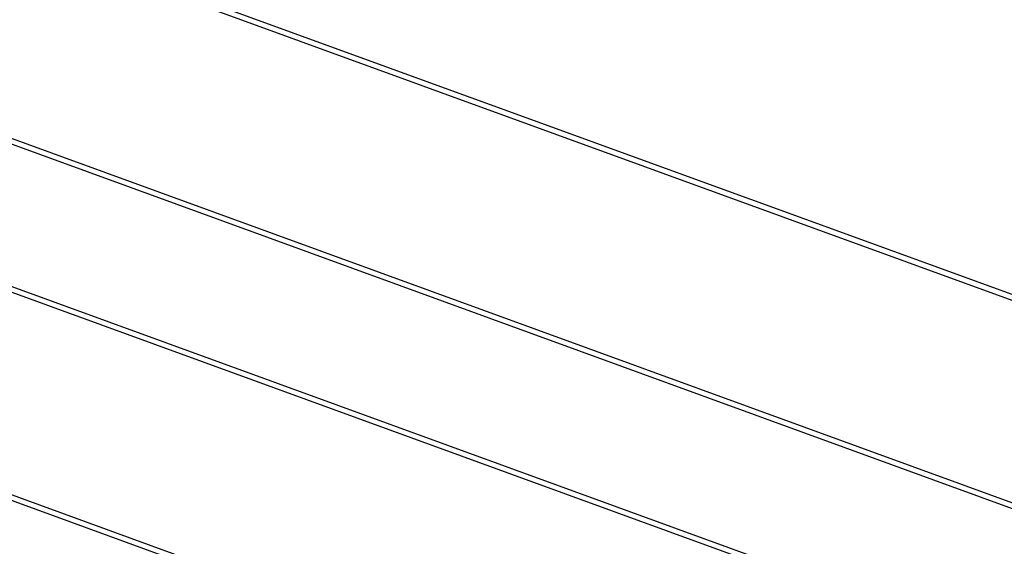
# Model space of a CAD drawing. Units: inches. Extents: x 3.5 to 73.5, y 3.5 to 55.1.
# Drawn here: x 22.6 to 23.5, y 46.3 to 46.8 of the extents above; entities that cross this region are included whole.
import ezdxf

# ---------------------------------------------------------------- set-up
doc = ezdxf.new("R2010")
doc.units = ezdxf.units.IN
doc.header["$LTSCALE"] = 7
doc.header["$MEASUREMENT"] = 0
doc.layers.add('FORMAT', color=7, linetype='Continuous')
doc.styles.add('SLDTEXTSTYLE0', font='TXT', dxfattribs={"width": 0.75})
doc.dimstyles.new('SLDDIMSTYLE2', dxfattribs={"dimtxt": 0.583333, "dimasz": 0.385, "dimexe": 0, "dimexo": 0.0625, "dimgap": 0.145833, "dimtad": 0, "dimtih": 1, "dimtoh": 1, "dimdec": 3, "dimrnd": 1e-09, "dimzin": 12, "dimdsep": 46, "dimlunit": 5, "dimtxsty": 'SLDTEXTSTYLE0', "dimsah": 1, "dimcen": 0, "dimadec": 0, "dimazin": 3, "dimtfac": 1, "dimtdec": 3, "dimtofl": 0, "dimtmove": 0, "dimatfit": 3, "dimfxl": 0, "dimfrac": 2, "dimtolj": 1, "dimtzin": 12, "dimarcsym": 0})

# ---------------------------------------------------------------- blocks, each defined once
blk = doc.blocks.new('_D_3')
at = {"layer": 'FORMAT'}
for p, q in [((16.62577, 38.8482), (14.6673, 36.88972)), ((11.01439, 37.81657), (10.83696, 37.81657)), ((10.83696, 37.81657), (10.83696, 36.88972)), ((12.30744, 37.81657), (12.48487, 37.81657)), ((12.48487, 37.81657), (12.48487, 36.88972)), ((10.83696, 36.88972), (11.01439, 36.88972)), ((12.48487, 36.88972), (12.30744, 36.88972)), ((14.6673, 36.88972), (13.7923, 36.88972))]:
    blk.add_line(p, q, dxfattribs=at)
blk.add_solid([(16.62577, 38.8482), (16.29167, 38.63783), (16.41541, 38.51409)], dxfattribs=at)
at = {"layer": 'FORMAT', "char_height": 0.583333, "attachment_point": 1, "style": 'SLDTEXTSTYLE0'}
for s, insert in [('300', (11.01439, 37.64168)), ('11 13/16"', (10.41004, 36.59654)), ('%%c', (9.52954, 36.59654))]:
    blk.add_mtext(s, dxfattribs=dict(at, insert=insert))

msp = doc.modelspace()

# ---------------------------------------------------------------- linework, layer by layer
at = {"color": 7, "linetype": 'Continuous', "lineweight": 25}
for p, q in [((23.561844, 46.5150343), (20.9307046, 47.4726907)), ((23.5554354, 46.5120459), (20.933693, 47.4662821)), ((20.8729844, 47.2994866), (23.4947268, 46.3452504)), ((20.8665758, 47.2964983), (23.4977152, 46.3388419)), ((23.4549627, 46.2213803), (20.8238233, 47.1790367)), ((23.4485541, 46.2183919), (20.8268117, 47.1726281)), ((20.7596945, 47.0028443), (23.3908339, 46.0451879)), ((20.7661031, 47.0058327), (23.3878455, 46.0515965))]:
    msp.add_line(p, q, dxfattribs=at)
for start, end in [(70.60643572, 164.39356428), (335.60643572, 69.39356428)]:
    msp.add_arc((20.8012392, 43.0236611), 5.905, start, end, dxfattribs=at)

# ---------------------------------------------------------------- dimensions: what is measured, and where the dimension line sits
at = {"layer": 'FORMAT'}
dim = msp.add_diameter_dim_2p(p1=(24.9767047, 47.1991267), p2=(16.6257736, 38.8481956), dimstyle='SLDDIMSTYLE2', dxfattribs=at)
dim.commit()
dim.dimension.update_dxf_attribs({"geometry": '_D_3', "text_midpoint": (11.6609163, 36.8897194), "dimtype": 163})

doc.saveas('drawing.dxf')
